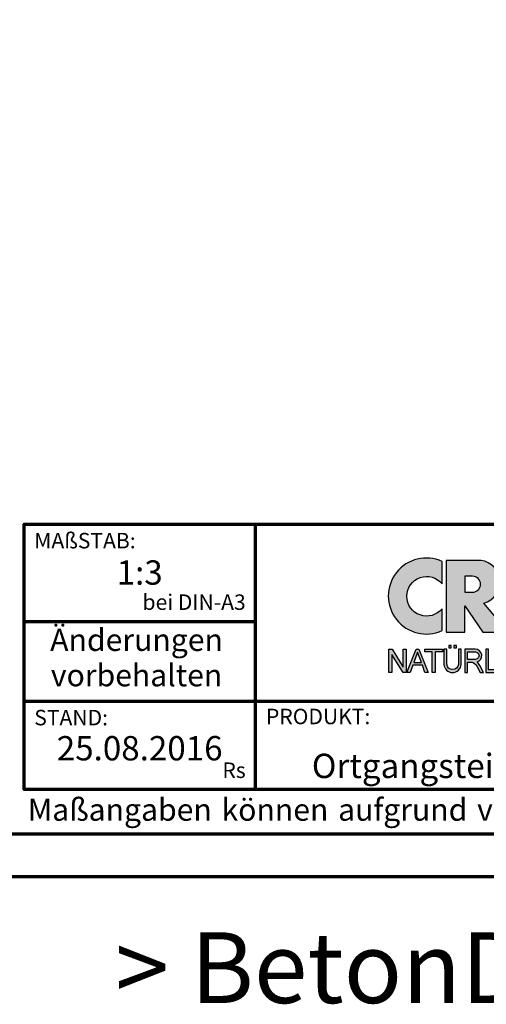
# Model space of a CAD drawing. Units: millimetres. Extents: x -439 to 1238, y -43 to 875.
# Drawn here: x 862 to 1020, y -43 to 291 of the extents above; entities that cross this region are included whole.
import ezdxf
from ezdxf.enums import TextEntityAlignment as Align

# ---------------------------------------------------------------- set-up
doc = ezdxf.new("R2010")
doc.units = ezdxf.units.MM
for name, color, linetype in [('_CREATON_Deutsch_wmf', 7, 'Continuous'), ('CREATON_Logo Füllung Text', 7, 'Continuous'), ('CREATON_Logo Rahmen', 7, 'Continuous')]:
    doc.layers.add(name, color=color, linetype=linetype)
doc.layers.add('CREATON_PAPIER', color=4, linetype='Continuous', lineweight=70)
doc.layers.add('CREATON_PAPIER-Dateiname', color=251, linetype='Continuous', lineweight=70)
doc.layers.add('hilfslinie', color=6, linetype='Continuous', plot=False)
doc.styles.add('ARIAL', font='arial.ttf')

# ---------------------------------------------------------------- blocks, each defined once
blk = doc.blocks.new('CREATON_DIN-A3')
blk.add_lwpolyline([(13.00000000000002, 292), (13, 5), (415, 5), (415, 292)], close=True)
at = {"layer": 'CREATON_PAPIER', "color": 2}
blk.add_lwpolyline([(0, 0), (420, 0), (420, 297), (1.819345455539301e-14, 297)], close=True, dxfattribs=at)
blk = doc.blocks.new('_CREATON-Logo_D_col')
at = {"layer": 'CREATON_Logo Füllung Text'}
h = blk.add_hatch(color=256, dxfattribs=at)
edge = h.paths.add_edge_path()
edge.add_arc((4.841430046686931, 8.173308630778669), 3.101322073066129, 65.46524730905732, 294.5347526909427)
edge.add_line((6.129238848274783, 5.352006255732696), (6.12923884827501, 7.134272853925715))
edge.add_arc((4.871110678462665, 8.151700890483038), 1.618037793516657, 38.96191151199622, 321.0380884880357, ccw=False)
edge.add_line((6.129238848274442, 9.169128927041063), (6.129238848274783, 10.99461100582464))
h = blk.add_hatch(color=256, dxfattribs=at)
edge = h.paths.add_edge_path()
edge.add_line((18.79361900150548, 9.928335354918705), (20.23151583377989, 9.928335354918705))
edge.add_line((20.23151583377989, 9.928335354918705), (20.23151583377989, 5.508294179485848))
edge.add_line((20.23151583377989, 5.508294179485848), (17.93313876275568, 11.08745038284149))
edge.add_line((17.93313876275568, 11.08745038284149), (16.25734101221031, 11.08745038284149))
edge.add_line((16.25734101221031, 11.08745038284149), (14.63412666487739, 6.490483540197136))
edge.add_line((14.63412666487739, 6.490483540197136), (12.78386367369012, 6.490483540197136))
edge.add_line((12.78386367369012, 6.490483540197136), (12.78386367369012, 7.589093824604493))
edge.add_line((12.78386367369012, 7.589093824604493), (14.4885550902518, 7.589093824604493))
edge.add_line((14.4885550902518, 7.589093824604493), (14.4885550902518, 8.771965923713811))
edge.add_line((14.4885550902518, 8.771965923713811), (12.78386367369001, 8.771965923713813))
edge.add_line((12.78386367369001, 8.771965923713813), (12.78386367369001, 9.928335354918707))
edge.add_line((12.78386367369001, 9.928335354918707), (14.4885550902518, 9.928335354918705))
edge.add_line((14.4885550902518, 9.928335354918705), (14.4885550902518, 11.08745038284149))
edge.add_line((14.4885550902518, 11.08745038284149), (11.14327086586536, 11.08745038284149))
edge.add_line((11.14327086586536, 11.08745038284149), (11.14327086586536, 5.679072877740785))
edge.add_line((11.14327086586536, 5.679072877740785), (9.554152061698234, 7.585122112069476))
edge.add_arc((9.055896109299525, 9.310856870906427), 1.796223664235269, 286.1045421398285, 441.5215674236064)
edge.add_line((9.320726140279818, 11.08745038284149), (6.460312703112779, 11.08745038284149))
edge.add_line((6.460312703112779, 11.08745038284149), (6.460312703112779, 5.224907422854407))
edge.add_line((6.460312703112779, 5.224907422854407), (7.991644175247643, 5.224907422854406))
edge.add_line((7.991644175247643, 5.224907422854406), (7.991644175247645, 7.375494834391068))
edge.add_line((7.991644175247645, 7.375494834391068), (9.474500780048857, 5.224907422854406))
edge.add_line((9.474500780048857, 5.224907422854406), (15.62872238627438, 5.224907422854405))
edge.add_line((15.62872238627438, 5.224907422854405), (15.97543817178826, 6.206811613417575))
edge.add_line((15.97543817178826, 6.206811613417575), (18.11352432024171, 6.206811613417575))
edge.add_line((18.11352432024171, 6.206811613417575), (18.51802743778762, 5.224907422854404))
edge.add_line((18.51802743778762, 5.224907422854404), (21.75669903221637, 5.224907422854403))
edge.add_line((21.75669903221637, 5.224907422854403), (21.75669903221637, 9.928335354918705))
edge.add_line((21.75669903221637, 9.928335354918705), (23.0190336827792, 9.928335354918705))
edge.add_line((23.0190336827792, 9.928335354918705), (23.01903368277931, 11.08745038284149))
edge.add_line((23.01903368277931, 11.08745038284149), (18.79361900150548, 11.08745038284149))
edge.add_line((18.79361900150548, 11.08745038284149), (18.79361900150548, 9.928335354918705))
edge = h.paths.add_edge_path(flags=16)
edge.add_arc((8.62011734173848, 9.138083093411117), 0.6497890964768658, 270, 450)
edge.add_line((8.62011734173848, 9.787872189887983), (7.991644175247645, 9.787872189887983))
edge.add_line((7.991644175247645, 9.787872189887983), (7.991644175247645, 8.488293996934251))
edge.add_line((7.991644175247645, 8.488293996934251), (8.62011734173848, 8.488293996934251))
h.paths.add_polyline_path([(16.43136850953283, 7.419582741621344), (17.66728004488903, 7.419582741621344), (17.05734938369528, 9.088083456032042)], flags=16)
h = blk.add_hatch(color=256, dxfattribs=at)
edge = h.paths.add_edge_path()
edge.add_line((7.695408101607542, 3.828494799055127), (7.465753288205635, 3.828494799055127))
edge.add_line((7.465753288205635, 3.828494799055127), (7.465753288205633, 2.592643284585554))
edge.add_arc((6.990381722062029, 2.642011621951016), 0.4779281940125032, 185.0773468488782, 354.0709671678086, ccw=False)
edge.add_line((6.514328854296764, 2.599714745890017), (6.514328854296766, 3.828494799055127))
edge.add_line((6.514328854296766, 3.828494799055127), (6.276473441492842, 3.828494799055127))
edge.add_line((6.276473441492842, 3.828494799055127), (6.27647344149284, 2.591226539443644))
edge.add_arc((6.985940771550133, 2.637241095971647), 0.710957967696469, 183.710886051068, 356.289113948932)
edge.add_line((7.695408101607427, 2.591226539443644), (7.695408101607542, 3.828494799055127))
h.paths.add_polyline_path([(7.103033864500164, 4.140884881594721), (7.103033864500164, 3.940884881594732), (7.3130338645002, 3.940884881594732), (7.3130338645002, 4.140884881594721)])
h.paths.add_polyline_path([(6.671797376138899, 4.140884881594721), (6.671797376138899, 3.940884881594732), (6.881797376138936, 3.940884881594732), (6.881797376138936, 4.140884881594721)])
for points in [[(2.96224029011637, 2.353605216845202), (2.96224029011637, 3.836688741688583), (3.200096630484723, 3.836688741688583), (3.200096630484723, 1.927526227449213), (2.94583630861871, 1.927526227449213), (2.019017383173947, 3.402415809659082), (2.019017383173947, 1.927526227449213), (1.78116197037025, 1.927526227449213), (1.78116197037025, 3.836688741688583), (2.043623819202709, 3.836688741688583)], [(6.1567406089423, 3.615072555366217), (5.554702893421222, 3.615072555366217), (5.554702893421222, 1.93572017008261), (5.320143117952171, 1.93572017008261), (5.320143117952171, 3.615072555366217), (4.718105402431092, 3.615072555366217), (4.718105402431092, 3.83377894522703), (6.1567406089423, 3.83377894522703)], [(9.927111115891762, 2.155078036900127), (9.927111115891762, 3.826619228541167), (9.692551340422597, 3.826619228541167), (9.692551340422597, 1.928560453396747), (10.81062019094998, 1.928560453396747), (10.81062019094998, 2.155078036900127)]]:
    blk.add_hatch(color=256, dxfattribs=at).paths.add_polyline_path(points)
h = blk.add_hatch(color=256, dxfattribs=at)
h.paths.add_polyline_path([(3.511769496245393, 1.927526227449213), (3.265711628910482, 1.927526227449213), (4.012087685446319, 3.836688741688582), (4.225338517350567, 3.836688741688582), (4.996320082350508, 1.93572017008261), (4.733858233518049, 1.93572017008261), (4.524090374580283, 2.532160132523066), (3.748955308113751, 2.532160132522953)])
h.paths.add_polyline_path([(3.815241762604274, 2.746909440297933), (4.446789948656715, 2.746909440297933), (4.126914628364945, 3.590873476456685)], flags=16)
h = blk.add_hatch(color=256, dxfattribs=at)
edge = h.paths.add_edge_path()
edge.add_line((8.964795217422761, 2.436271966721213), (9.246266576959897, 1.928560453396747))
edge.add_line((9.246266576959897, 1.928560453396747), (9.512101050995966, 1.928560453396747))
edge.add_line((9.512101050995966, 1.928560453396747), (9.207173435642517, 2.490948313038862))
edge.add_arc((8.303452104553756, 2.11510076055955), 0.9787612716947532, 22.58187747288185, 44.55146336196201)
edge.add_arc((8.851424087280408, 3.303286332521725), 0.5233474964761488, 286.5999053316863, 450.4279832623134)
edge.add_line((8.84751486590585, 3.826619228541168), (7.979642676348703, 3.826619228541167))
edge.add_line((7.979642676348703, 3.826619228541167), (7.979642676348703, 1.928560453396747))
edge.add_line((7.979642676348703, 1.928560453396747), (8.214202451817755, 1.928560453396747))
edge.add_line((8.214202451817755, 1.928560453396747), (8.214202451817755, 2.764331551512489))
edge.add_line((8.214202451817755, 2.764331551512489), (8.57970470560798, 2.764331551512489))
edge.add_arc((8.38871288515277, 2.150089371234971), 0.6432505977555515, 26.41698120817142, 72.72749552016069, ccw=False)
edge = h.paths.add_edge_path(flags=16)
edge.add_line((8.84751486590585, 2.998659826363385), (8.214202451817755, 2.998659826363385))
edge.add_line((8.214202451817755, 2.998659826363385), (8.214202451817755, 3.607912838680354))
edge.add_line((8.214202451817755, 3.607912838680354), (8.855333308656213, 3.607912838680354))
edge.add_arc((8.851424087281048, 3.30328633252187), 0.3046515883203063, -90.73522686776812, 89.26477313223802, ccw=False)
at = {"layer": 'CREATON_Logo Rahmen'}
for points in [[(6.129238848274783, 10.99461100582464, 1.555710906237925), (6.129238848274783, 5.352006255732696), (6.12923884827501, 7.134272853925715, -2.82689866996375), (6.129238848274442, 9.169128927041063)], [(8.62011734173848, 8.488293996934251, 0.9999999999999999), (8.62011734173848, 9.787872189887983), (7.991644175247645, 9.787872189887983), (7.991644175247645, 8.488293996934251)], [(7.695408101607542, 3.828494799055127), (7.465753288205635, 3.828494799055127), (7.465753288205633, 2.592643284585554, -0.9082852438546193), (6.514328854296764, 2.599714745890017), (6.514328854296766, 3.828494799055127), (6.276473441492842, 3.828494799055127), (6.27647344149284, 2.591226539443644, 0.937243172444273), (7.695408101607427, 2.591226539443644)]]:
    blk.add_lwpolyline(points, format="xyb", close=True, dxfattribs=at)
blk.add_lwpolyline([(11.14327086586536, 5.679072877740785), (9.554152061698234, 7.585122112069476, 0.8055809384592393), (9.320726140279818, 11.08745038284149), (6.460312703112779, 11.08745038284149), (6.460312703112779, 5.224907422854407), (7.991644175247643, 5.224907422854406), (7.991644175247645, 7.375494834391068), (9.474500780048857, 5.224907422854406), (15.62872238627438, 5.224907422854405)], format="xyb", dxfattribs=at)
for points in [[(6.671797376138899, 4.140884881594721), (6.671797376138899, 3.940884881594732), (6.881797376138936, 3.940884881594732), (6.881797376138936, 4.140884881594721)], [(7.103033864500164, 4.140884881594721), (7.103033864500164, 3.940884881594732), (7.3130338645002, 3.940884881594732), (7.3130338645002, 4.140884881594721)], [(2.96224029011637, 2.353605216845202), (2.96224029011637, 3.836688741688583), (3.200096630484723, 3.836688741688583), (3.200096630484723, 1.927526227449213), (2.94583630861871, 1.927526227449213), (2.019017383173947, 3.402415809659082), (2.019017383173947, 1.927526227449213), (1.78116197037025, 1.927526227449213), (1.78116197037025, 3.836688741688583), (2.043623819202709, 3.836688741688583)], [(6.1567406089423, 3.615072555366217), (5.554702893421222, 3.615072555366217), (5.554702893421222, 1.93572017008261), (5.320143117952171, 1.93572017008261), (5.320143117952171, 3.615072555366217), (4.718105402431092, 3.615072555366217), (4.718105402431092, 3.83377894522703), (6.1567406089423, 3.83377894522703)], [(9.927111115891762, 2.155078036900127), (9.927111115891762, 3.826619228541167), (9.692551340422597, 3.826619228541167), (9.692551340422597, 1.928560453396747), (10.81062019094998, 1.928560453396747), (10.81062019094998, 2.155078036900127)]]:
    blk.add_lwpolyline(points, close=True, dxfattribs=at)
at = {"layer": 'CREATON_Logo Rahmen', "extrusion": (0, 0, -1)}
for points in [[(-3.511769496245393, 1.927526227449213), (-3.265711628910482, 1.927526227449213), (-4.012087685446319, 3.836688741688582), (-4.225338517350567, 3.836688741688582), (-4.996320082350508, 1.93572017008261), (-4.733858233518049, 1.93572017008261), (-4.524090374580283, 2.532160132523066), (-3.748955308113751, 2.532160132522953)], [(-3.815241762604274, 2.746909440297933), (-4.446789948656715, 2.746909440297933), (-4.126914628364945, 3.590873476456685)]]:
    blk.add_lwpolyline(points, close=True, dxfattribs=at)
at = {"layer": 'CREATON_Logo Rahmen', "flags": 128}
for points in [[(8.964795217422761, 2.436271966721213), (9.246266576959897, 1.928560453396747), (9.512101050995966, 1.928560453396747), (9.207173435642517, 2.490948313038862, 0.09615511291464249), (9.00093755045964, 2.801750365320961, 0.8679705851979563), (8.84751486590585, 3.826619228541168), (7.979642676348703, 3.826619228541167), (7.979642676348703, 1.928560453396747), (8.214202451817755, 1.928560453396747), (8.214202451817755, 2.764331551512489), (8.57970470560798, 2.764331551512489, -0.2048636456995789)], [(8.84751486590585, 2.998659826363385), (8.214202451817755, 2.998659826363385), (8.214202451817755, 3.607912838680354), (8.855333308656213, 3.607912838680354, -1.000000000000052)]]:
    blk.add_lwpolyline(points, format="xyb", close=True, dxfattribs=at)
blk = doc.blocks.new('CREATON_DIN-A3 _PRODZ - BDS')
at = {"layer": 'CREATON_PAPIER', "color": 7}
for p, q in [((313.8769496513419, 39.82142857142867), (313.8769496513419, 9.821428571428669)), ((287.7474919435026, 28.82142857142867), (313.8769496513419, 28.82142857142867)), ((287.7474919435026, 19.82142857142867), (400.1785714285716, 19.82142857142867))]:
    blk.add_line(p, q, dxfattribs=at)
at = {"layer": 'CREATON_PAPIER'}
blk.add_lwpolyline([(400.1785714285716, 9.821428571428669), (287.7474919435026, 9.821428571428669), (287.7474919435026, 39.82142857142867), (400.1785714285716, 39.82142857142867)], dxfattribs=at)
at = {"xscale": 0.9642857142857143, "yscale": 0.9642857142857143, "zscale": 0.9642857142857143}
blk.add_blockref('CREATON_DIN-A3', (0, 0), dxfattribs=at)
at = {"layer": '_CREATON_Deutsch_wmf', "xscale": 1.383795300835647, "yscale": 1.383795300835647, "zscale": 1.383795300835647}
blk.add_blockref('_CREATON-Logo_D_col', (326.51329608069, 20.39096721091119), dxfattribs=at)
at = {"layer": 'CREATON_PAPIER', "color": 2, "style": 'ARIAL'}
for s, insert, char_height, width, attachment_point in [('{\\fArial|b0|i1|c0|p34;MAßSTAB:}', (288.8951733309341, 38.83576636613498), 1.75, 30, 1), (' bei DIN-A3', (312.7974285184946, 29.58883794753865), 1.75, 23.9427349265593, 9), ('{\\fArial|b0|i1|c0|p34;PRODUKT:}', (315.0886871226203, 18.96212084621857), 1.75, 30, 1), ('{\\fArial|b0|i1|c0|p34;STAND:}', (288.8951733309341, 18.83576636613498), 1.75, 21.62471037729136, 1), ('Rs', (312.7974285184946, 10.58883794753865), 1.75, 30, 9), ('{\\T1.06;Maßangaben\\H0.72x;  \\H1.38889x;können\\H0.72x;  \\H1.38889x;aufgrund\\H0.72x;  \\H1.38889x;von\\H0.72x;  \\H1.38889x;Schwund-Toleranzen\\H0.72x;  \\H1.38889x;variieren}', (288.159817486473, 8.803209615600508), 2.5, 116.0869927279572, 1)]:
    blk.add_mtext(s, dxfattribs=dict(at, insert=insert, char_height=char_height, width=width, attachment_point=attachment_point))
at = {"layer": 'CREATON_PAPIER', "color": 2, "insert": (300.459795412552, 27.99645150780339), "char_height": 2.5, "width": 23.12924416323631, "attachment_point": 2, "line_spacing_factor": 0.9600000000000002, "style": 'ARIAL'}
blk.add_mtext('{\\fArial|b1|i1|c0|p34;Änderungen\\Pvorbehalten}', dxfattribs=at)
at = {"layer": 'CREATON_PAPIER', "color": 7, "style": 'ARIAL'}
for tag, p in [('MAßSTAB', (300.8122207974225, 34.35967567334455)), ('PRODUKT-ZEILE1', (357.0277605399565, 16.85225008114139)), ('DATUM', (300.812220797422, 14.49895844328648)), ('PRODUKT-ZEILE2', (357.0277605399565, 12.50146228869289))]:
    blk.add_attdef(tag, text='', height=2.75, dxfattribs=at).set_placement(p, align=Align.MIDDLE_CENTER)
at = {"layer": 'CREATON_PAPIER-Dateiname', "style": 'ARIAL'}
blk.add_attdef('DATEINAME', (11.95048673936435, 32.53955229369603), '', height=2, rotation=90, dxfattribs=at)
at = {"layer": 'hilfslinie', "transparency": 33554559, "insert": (347.9356889400614, -6.303571428571388), "char_height": 8, "attachment_point": 2, "style": 'ARIAL'}
blk.add_mtext_dynamic_manual_height_columns('{\\fArial|b1|i0|c0|p34;> B}eton{\\fArial|b1|i0|c0|p34;D}ach{\\fArial|b1|i0|c0|p34;S}tein <', width=116.996384351697, gutter_width=100, heights=[0], dxfattribs=at)

msp = doc.modelspace()

# ---------------------------------------------------------------- block references
at = {"layer": 'CREATON_PAPIER'}
ref = msp.add_blockref('CREATON_DIN-A3 _PRODZ - BDS', (0, 0), dxfattribs=dict(at, xscale=3, yscale=3, zscale=3))
ref.add_attrib('MAßSTAB', '1:3', dxfattribs={"color": 7, "height": 8.25, "style": 'ARIAL'}).set_placement((902.436662392267, 103.0790270200341), align=Align.MIDDLE_CENTER)
ref.add_attrib('PRODUKT-ZEILE2', 'Ortgangstein Links, Ausstich 120mm', dxfattribs={"color": 7, "height": 8.25, "style": 'ARIAL'}).set_placement((1056.083281619869, 37.50438686607959), align=Align.MIDDLE_CENTER)
ref.add_attrib('DATUM', '25.08.2016', dxfattribs={"color": 7, "height": 8.25, "style": 'ARIAL'}).set_placement((902.436662392267, 43.4968753298599), align=Align.MIDDLE_CENTER)

doc.saveas('drawing.dxf')
